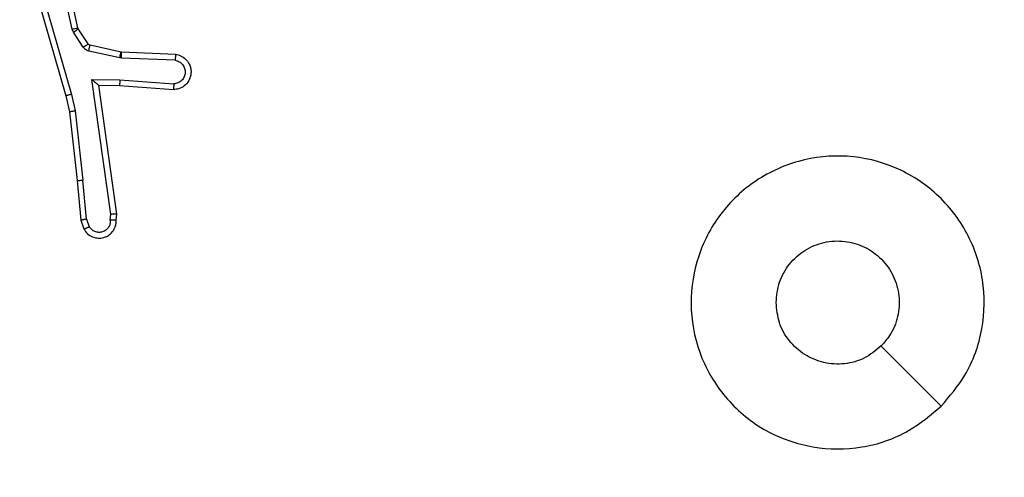
# Model space of a CAD drawing. Units: millimetres. Extents: x 1041 to 2399, y 367 to 1020.
# Drawn here: x 1699 to 1702, y 527 to 528 of the extents above; entities that cross this region are included whole.
import ezdxf

# ---------------------------------------------------------------- set-up
doc = ezdxf.new("R2010")
doc.units = ezdxf.units.MM
doc.header["$LTSCALE"] = 50
doc.header["$PDSIZE"] = -1
doc.layers.add('VP-DIM', color=7, linetype='Continuous')
doc.layers.add('VP-EQ', color=7, linetype='Continuous', true_color=0x8a3492)
doc.dimstyles.get("Standard").update_dxf_attribs({"dimtxt": 14, "dimasz": 20, "dimexe": 20, "dimexo": 50, "dimgap": 20, "dimtad": 0, "dimdec": 0, "dimzin": 0, "dimdsep": 46, "dimtxsty": 'Standard', "dimcen": -0.09, "dimadec": 0, "dimazin": 0, "dimtfac": 1, "dimtdec": 4, "dimtofl": 0, "dimtmove": 0, "dimatfit": 3, "dimfxl": 70, "dimfxlon": 1, "dimtolj": 1, "dimtzin": 0, "dimarcsym": 0})

# ---------------------------------------------------------------- blocks, each defined once
blk = doc.blocks.new('*D17')
at = {"layer": 'Defpoints', "color": 0}
for p in [(2171.5302, 1000.4855), (2171.5302, 685.8415), (1522.6163, 518.7984)]:
    blk.add_point(p, dxfattribs=at)
at = {"layer": 'VP-DIM', "color": 0, "lineweight": -2}
for p, q in [((1522.6163, 930.4855), (1522.6163, 1020.4855)), ((2171.5302, 930.4855), (2171.5302, 1020.4855)), ((1542.6163, 1000.4855), (1808.4066, 1000.4855)), ((2151.5302, 1000.4855), (1885.7399, 1000.4855))]:
    blk.add_line(p, q, dxfattribs=at)
at = {"layer": 'VP-DIM', "color": 0}
for points in [[(1542.6163, 1003.8188), (1542.6163, 997.1522), (1522.6163, 1000.4855)], [(2151.5302, 997.1522), (2151.5302, 1003.8188), (2171.5302, 1000.4855)]]:
    blk.add_solid(points, dxfattribs=at)
at = {"layer": 'VP-DIM', "color": 0, "insert": (1847.0733, 1000.4855), "char_height": 14, "attachment_point": 5}
blk.add_mtext('\\A1;649', dxfattribs=at)
blk = doc.blocks.new('*D18')
at = {"layer": 'Defpoints', "color": 0}
for p in [(2021.4553, 929.6302), (2021.4553, 681.6381), (1672.7189, 524.9664)]:
    blk.add_point(p, dxfattribs=at)
at = {"layer": 'VP-DIM', "color": 0, "lineweight": -2}
for p, q in [((1672.7189, 859.6302), (1672.7189, 949.6302)), ((2021.4553, 859.6302), (2021.4553, 949.6302)), ((1692.7189, 929.6302), (1808.4204, 929.6302)), ((2001.4553, 929.6302), (1885.7538, 929.6302))]:
    blk.add_line(p, q, dxfattribs=at)
at = {"layer": 'VP-DIM', "color": 0}
for points in [[(1692.7189, 932.9635), (1692.7189, 926.2968), (1672.7189, 929.6302)], [(2001.4553, 926.2968), (2001.4553, 932.9635), (2021.4553, 929.6302)]]:
    blk.add_solid(points, dxfattribs=at)
at = {"layer": 'VP-DIM', "color": 0, "insert": (1847.0871, 929.6302), "char_height": 14, "attachment_point": 5}
blk.add_mtext('\\A1;349', dxfattribs=at)
blk = doc.blocks.new('*D19')
at = {"layer": 'Defpoints', "color": 0}
for p in [(2017.4551, 690.2826), (1678.1045, 517.0751), (2261.4574, 517.0751)]:
    blk.add_point(p, dxfattribs=at)
at = {"layer": 'VP-DIM', "color": 0, "lineweight": -2}
for p, q in [((2191.4574, 690.2826), (2281.4574, 690.2826)), ((2261.4574, 670.2826), (2261.4574, 640.0122)), ((2261.4574, 537.0751), (2261.4574, 567.3455)), ((2191.4574, 517.0751), (2281.4574, 517.0751))]:
    blk.add_line(p, q, dxfattribs=at)
at = {"layer": 'VP-DIM', "color": 0}
for points in [[(2264.7907, 670.2826), (2258.124, 670.2826), (2261.4574, 690.2826)], [(2258.124, 537.0751), (2264.7907, 537.0751), (2261.4574, 517.0751)]]:
    blk.add_solid(points, dxfattribs=at)
at = {"layer": 'VP-DIM', "color": 0, "insert": (2261.4574, 603.6788), "char_height": 14, "attachment_point": 5, "rotation": 90}
blk.add_mtext('\\A1;173', dxfattribs=at)
blk = doc.blocks.new('*D20')
at = {"layer": 'Defpoints', "color": 0}
for p in [(2016.8557, 840.4855), (1683.2832, 366.6114), (2378.7701, 366.6114)]:
    blk.add_point(p, dxfattribs=at)
at = {"layer": 'VP-DIM', "color": 0, "lineweight": -2}
for p, q in [((2308.7701, 840.4855), (2398.7701, 840.4855)), ((2378.7701, 820.4855), (2378.7701, 642.2151)), ((2378.7701, 386.6114), (2378.7701, 564.8818)), ((2308.7701, 366.6114), (2398.7701, 366.6114))]:
    blk.add_line(p, q, dxfattribs=at)
at = {"layer": 'VP-DIM', "color": 0}
for points in [[(2382.1034, 820.4855), (2375.4368, 820.4855), (2378.7701, 840.4855)], [(2375.4368, 386.6114), (2382.1034, 386.6114), (2378.7701, 366.6114)]]:
    blk.add_solid(points, dxfattribs=at)
at = {"layer": 'VP-DIM', "color": 0, "insert": (2378.7701, 603.5484), "char_height": 14, "attachment_point": 5, "rotation": 90}
blk.add_mtext('\\A1;473', dxfattribs=at)
blk = doc.blocks.new('1437')
at = {"color": 7, "linetype": 'Continuous', "lineweight": 25}
for p, q in [((1698.8408, 528.2313), (1698.7781, 528.5221)), ((1698.8605, 528.2358), (1698.7971, 528.5293)), ((1698.6986, 528.4246), (1698.8192, 528.004)), ((1698.718, 528.4286), (1698.8385, 528.0086)), ((1698.8452, 528.221), (1698.8408, 528.2313)), ((1698.8788, 528.1697), (1698.8452, 528.221)), ((1698.862, 528.2323), (1698.8605, 528.2358)), ((1698.8956, 528.181), (1698.862, 528.2323)), ((1699.0034, 528.1331), (1698.8977, 528.1566)), ((1699.0077, 528.153), (1698.9021, 528.1765)), ((1699.0096, 528.1527), (1699.0077, 528.153)), ((1699.1938, 528.1453), (1699.0096, 528.1527)), ((1699.0088, 528.1324), (1699.0034, 528.1331)), ((1699.1921, 528.1251), (1699.0088, 528.1324)), ((1698.9084, 528.0599), (1699.0038, 528.0589)), ((1698.9731, 527.5995), (1698.9084, 528.0599)), ((1699.0038, 528.0589), (1699.1875, 528.0446)), ((1698.9315, 528.04), (1699.0029, 528.0393)), ((1698.9932, 527.6004), (1698.9315, 528.04)), ((1699.0029, 528.0393), (1699.187, 528.025)), ((1698.8192, 528.004), (1698.8315, 527.9491)), ((1698.8385, 528.0086), (1698.8512, 527.952)), ((1698.8315, 527.9491), (1698.8581, 527.7146)), ((1698.8512, 527.952), (1698.8779, 527.7162)), ((1698.8581, 527.7146), (1698.8706, 527.5793)), ((1698.8902, 527.5831), (1698.8779, 527.7162)), ((1698.8706, 527.5793), (1698.8811, 527.5494)), ((1698.8902, 527.5831), (1698.8993, 527.557)), ((1698.9711, 527.5792), (1698.9731, 527.5995)), ((1698.9912, 527.5793), (1698.9932, 527.6004))]:
    blk.add_line(p, q, dxfattribs=at)
at = {"color": 7, "linetype": 'Continuous', "lineweight": 25, "flags": 128}
blk.add_lwpolyline([(1701.8056, 526.9451), (1701.7031, 527.0475), (1701.6007, 527.1499)], dxfattribs=at)
at = {"color": 7, "linetype": 'Continuous', "lineweight": 25}
for points, knots in [([(1698.8408, 528.2313), (1698.8434, 528.2318), (1698.8486, 528.2329), (1698.855, 528.2344), (1698.8595, 528.2355), (1698.8602, 528.2357), (1698.8605, 528.2358)], [0, 0, 0, 0, 0.25078, 0.499929, 0.749744, 1, 1, 1, 1]), ([(1698.8452, 528.221), (1698.8476, 528.2226), (1698.8526, 528.2259), (1698.8581, 528.2296), (1698.8613, 528.2318), (1698.8617, 528.2321), (1698.862, 528.2323)], [0, 0, 0, 0, 0.279356, 0.559076, 0.779258, 1, 1, 1, 1]), ([(1698.8788, 528.1697), (1698.8812, 528.1713), (1698.8862, 528.1746), (1698.8918, 528.1783), (1698.895, 528.1805), (1698.8954, 528.1808), (1698.8956, 528.181)], [0, 0, 0, 0, 0.279465, 0.5590142, 0.779238, 1, 1, 1, 1]), ([(1698.9021, 528.1765), (1698.9008, 528.1769), (1698.8982, 528.1778), (1698.8965, 528.1799), (1698.8956, 528.181)], [0, 0, 0, 0, 0.4843093, 1, 1, 1, 1]), ([(1698.8977, 528.1566), (1698.8958, 528.1572), (1698.892, 528.1583), (1698.8869, 528.1612), (1698.8823, 528.165), (1698.8799, 528.1681), (1698.8788, 528.1697)], [0, 0, 0, 0, 0.25004, 0.500996, 0.750571, 1, 1, 1, 1]), ([(1698.8977, 528.1566), (1698.8983, 528.1595), (1698.8996, 528.1653), (1698.9011, 528.1719), (1698.9019, 528.1758), (1698.902, 528.1763), (1698.9021, 528.1765)], [0, 0, 0, 0, 0.27985, 0.55905, 0.779694, 1, 1, 1, 1]), ([(1699.0034, 528.1331), (1699.004, 528.136), (1699.0053, 528.1418), (1699.0068, 528.1483), (1699.0076, 528.1522), (1699.0077, 528.1527), (1699.0077, 528.153)], [0, 0, 0, 0, 0.2798418, 0.5590636, 0.7793885, 1, 1, 1, 1]), ([(1699.0088, 528.1324), (1699.0089, 528.1354), (1699.0091, 528.1413), (1699.0094, 528.148), (1699.0095, 528.152), (1699.0096, 528.1525), (1699.0096, 528.1527)], [0, 0, 0, 0, 0.279805, 0.558849, 0.779474, 1, 1, 1, 1]), ([(1699.1938, 528.1453), (1699.1995, 528.1441), (1699.2122, 528.1414), (1699.2264, 528.1315), (1699.2363, 528.1198), (1699.2425, 528.1085), (1699.2463, 528.0953), (1699.2469, 528.0813), (1699.2444, 528.0678), (1699.2378, 528.0523), (1699.225, 528.0374), (1699.2061, 528.027), (1699.193, 528.0256), (1699.187, 528.025)], [0, 0, 0, 0, 0.097023, 0.213518, 0.279261, 0.350055, 0.425647, 0.50491, 0.580484, 0.652225, 0.783332, 0.899388, 1, 1, 1, 1]), ([(1699.1938, 528.1453), (1699.1938, 528.1453), (1699.1938, 528.1451), (1699.1936, 528.1437), (1699.1935, 528.1418), (1699.1933, 528.1383), (1699.1928, 528.1327), (1699.1923, 528.1276), (1699.1921, 528.1251)], [0, 0, 0, 0, 0.131932, 0.262404, 0.390616, 0.5166, 0.761999, 1, 1, 1, 1]), ([(1699.1921, 528.1251), (1699.1969, 528.1238), (1699.2066, 528.1213), (1699.2182, 528.1111), (1699.2255, 528.0978), (1699.2274, 528.0827), (1699.2238, 528.0679), (1699.2151, 528.0556), (1699.2024, 528.0468), (1699.1925, 528.0453), (1699.1875, 528.0446)], [0, 0, 0, 0, 0.125009, 0.249939, 0.374875, 0.499909, 0.624832, 0.749895, 0.87476, 1, 1, 1, 1]), ([(1698.9084, 528.0599), (1698.9114, 528.0572), (1698.9164, 528.0528), (1698.9226, 528.0475), (1698.9266, 528.0441), (1698.9293, 528.0418), (1698.9311, 528.0403), (1698.9314, 528.0401), (1698.9315, 528.04)], [0, 0, 0, 0, 0.301358, 0.502955, 0.650876, 0.781012, 0.895929, 1, 1, 1, 1]), ([(1699.0038, 528.0589), (1699.0036, 528.0564), (1699.0033, 528.0512), (1699.003, 528.0447), (1699.0028, 528.0403), (1699.0029, 528.0396), (1699.0029, 528.0393)], [0, 0, 0, 0, 0.250527, 0.500123, 0.749992, 1, 1, 1, 1]), ([(1699.1875, 528.0446), (1699.1875, 528.0422), (1699.1873, 528.0372), (1699.1872, 528.0306), (1699.187, 528.0269), (1699.187, 528.0252), (1699.187, 528.0251), (1699.187, 528.025)], [0, 0, 0, 0, 0.238267, 0.48401, 0.737275, 0.867673, 1, 1, 1, 1]), ([(1698.8385, 528.0086), (1698.8368, 528.0082), (1698.8334, 528.0073), (1698.8289, 528.0062), (1698.8253, 528.0054), (1698.822, 528.0046), (1698.8197, 528.0041), (1698.8194, 528.004), (1698.8192, 528.004)], [0, 0, 0, 0, 0.173817, 0.334599, 0.480133, 0.612497, 0.833674, 1, 1, 1, 1]), ([(1698.8512, 527.952), (1698.8496, 527.9518), (1698.8465, 527.9513), (1698.8423, 527.9506), (1698.8387, 527.95), (1698.8351, 527.9495), (1698.8322, 527.9491), (1698.8317, 527.9491), (1698.8315, 527.9491)], [0, 0, 0, 0, 0.154895, 0.300859, 0.439492, 0.569234, 0.80147, 1, 1, 1, 1]), ([(1701.8056, 526.9451), (1701.7698, 526.9149), (1701.6907, 526.8481), (1701.5364, 526.7962), (1701.3659, 526.797), (1701.2036, 526.8528), (1701.0706, 526.9609), (1700.9802, 527.1059), (1700.9432, 527.2726), (1700.9637, 527.4425), (1701.0389, 527.5961), (1701.1607, 527.7163), (1701.3157, 527.7891), (1701.4858, 527.8068), (1701.6521, 527.7673), (1701.796, 527.6745), (1701.9011, 527.5397), (1701.9557, 527.3775), (1701.9528, 527.2069), (1701.9, 527.0555), (1701.8344, 526.9788), (1701.8056, 526.9451)], [0, 0, 0, 0, 0.044731, 0.098642, 0.15193, 0.205867, 0.260187, 0.313192, 0.366977, 0.420852, 0.474326, 0.52798, 0.581894, 0.635416, 0.689069, 0.742822, 0.796629, 0.850205, 0.903789, 0.95777, 1, 1, 1, 1]), ([(1698.8581, 527.7146), (1698.8584, 527.7146), (1698.859, 527.7145), (1698.8636, 527.7148), (1698.8701, 527.7154), (1698.8753, 527.7159), (1698.8779, 527.7162)], [0, 0, 0, 0, 0.249805, 0.499697, 0.749793, 1, 1, 1, 1]), ([(1698.8902, 527.5831), (1698.8886, 527.5828), (1698.8856, 527.5821), (1698.8813, 527.5812), (1698.8778, 527.5804), (1698.8742, 527.5797), (1698.8713, 527.5793), (1698.8708, 527.5793), (1698.8706, 527.5793)], [0, 0, 0, 0, 0.156212, 0.303323, 0.44143, 0.5707, 0.802198, 1, 1, 1, 1]), ([(1698.8811, 527.5494), (1698.8849, 527.5436), (1698.8925, 527.5321), (1698.9103, 527.5216), (1698.9294, 527.5172), (1698.9468, 527.5191), (1698.9625, 527.5254), (1698.9768, 527.5363), (1698.9863, 527.5511), (1698.991, 527.5663), (1698.9911, 527.5749), (1698.9912, 527.5793)], [0, 0, 0, 0, 0.131573, 0.258976, 0.381603, 0.499815, 0.58773, 0.700398, 0.83749, 0.915648, 1, 1, 1, 1]), ([(1698.9711, 527.5792), (1698.971, 527.5748), (1698.9709, 527.5661), (1698.9652, 527.5541), (1698.9561, 527.5446), (1698.9443, 527.5387), (1698.9313, 527.537), (1698.9184, 527.5397), (1698.9069, 527.5464), (1698.9019, 527.5535), (1698.8993, 527.557)], [0, 0, 0, 0, 0.124979, 0.249891, 0.375046, 0.499924, 0.624961, 0.749714, 0.874898, 1, 1, 1, 1]), ([(1698.9912, 527.5793), (1698.9911, 527.5793), (1698.9909, 527.5792), (1698.9896, 527.5791), (1698.9876, 527.5791), (1698.9841, 527.5791), (1698.9787, 527.5791), (1698.9736, 527.5791), (1698.9711, 527.5792)], [0, 0, 0, 0, 0.133826, 0.265004, 0.393228, 0.520064, 0.764393, 1, 1, 1, 1]), ([(1698.9932, 527.6004), (1698.993, 527.6004), (1698.9926, 527.6002), (1698.9896, 527.6), (1698.9859, 527.5998), (1698.9822, 527.5997), (1698.9779, 527.5996), (1698.9747, 527.5995), (1698.9731, 527.5995)], [0, 0, 0, 0, 0.1982, 0.430079, 0.559266, 0.697912, 0.843914, 1, 1, 1, 1]), ([(1698.8811, 527.5494), (1698.8813, 527.5494), (1698.8818, 527.5496), (1698.885, 527.5508), (1698.8885, 527.5522), (1698.8917, 527.5536), (1698.8954, 527.5552), (1698.898, 527.5564), (1698.8993, 527.557)], [0, 0, 0, 0, 0.2229892, 0.4639524, 0.5913311, 0.7224221, 0.8591083, 1, 1, 1, 1]), ([(1701.2422, 527.2984), (1701.2445, 527.322), (1701.2491, 527.3692), (1701.2853, 527.432), (1701.3386, 527.4798), (1701.4051, 527.5072), (1701.4767, 527.511), (1701.5457, 527.491), (1701.6042, 527.4491), (1701.6455, 527.3903), (1701.6651, 527.3211), (1701.6604, 527.2495), (1701.6363, 527.1905), (1701.6108, 527.1614), (1701.6008, 527.15)], [0, 0, 0, 0, 0.085843, 0.171719, 0.257517, 0.343317, 0.429073, 0.515013, 0.600973, 0.686988, 0.773006, 0.858948, 0.944849, 1, 1, 1, 1]), ([(1701.6008, 527.15), (1701.5824, 527.1349), (1701.5458, 527.1048), (1701.4758, 527.0859), (1701.4044, 527.0898), (1701.3379, 527.1175), (1701.2848, 527.1655), (1701.249, 527.2282), (1701.2445, 527.2751), (1701.2422, 527.2984)], [0, 0, 0, 0, 0.14307, 0.286061, 0.429099, 0.57225, 0.715544, 0.858799, 1, 1, 1, 1])]:
    blk.add_open_spline(points, degree=3, knots=knots, dxfattribs=at)
blk = doc.blocks.new('wd1437 2d')
at = {"layer": 'VP-EQ', "color": 0}
blk.add_blockref('1437', (0, 0), dxfattribs=at)

msp = doc.modelspace()

# ---------------------------------------------------------------- block references
at = {"layer": 'VP-EQ', "color": 0}
msp.add_blockref('wd1437 2d', (0, 0), dxfattribs=at)

# ---------------------------------------------------------------- dimensions: what is measured, and where the dimension line sits
at = {"layer": 'VP-DIM', "color": 0}
for base, p1, p2, picture, middle in [((2171.5302, 1000.4855), (1522.6163, 518.7984), (2171.5302, 685.8415), '*D17', (1847.0733, 1000.4855)), ((2021.4553, 929.6302), (1672.7189, 524.9664), (2021.4553, 681.6381), '*D18', (1847.0871, 929.6302))]:
    dim = msp.add_linear_dim(base=base, p1=p1, p2=p2, dimstyle='Standard', dxfattribs=at)
    dim.commit()
    dim.dimension.update_dxf_attribs({"geometry": picture, "text_midpoint": middle})
dim = msp.add_linear_dim(base=(2378.7701, 366.6114), p1=(2016.8557, 840.4855), p2=(1683.2832, 366.6114), angle=90, text='473', dimstyle='Standard', dxfattribs=at)
dim.commit()
dim.dimension.update_dxf_attribs({"geometry": '*D20', "text_midpoint": (2378.7701, 603.5484)})
dim = msp.add_linear_dim(base=(2261.4574, 517.0751), p1=(2017.4551, 690.2826), p2=(1678.1045, 517.0751), angle=90, dimstyle='Standard', dxfattribs=at)
dim.commit()
dim.dimension.update_dxf_attribs({"geometry": '*D19', "text_midpoint": (2261.4574, 603.6788)})

doc.saveas('drawing.dxf')
